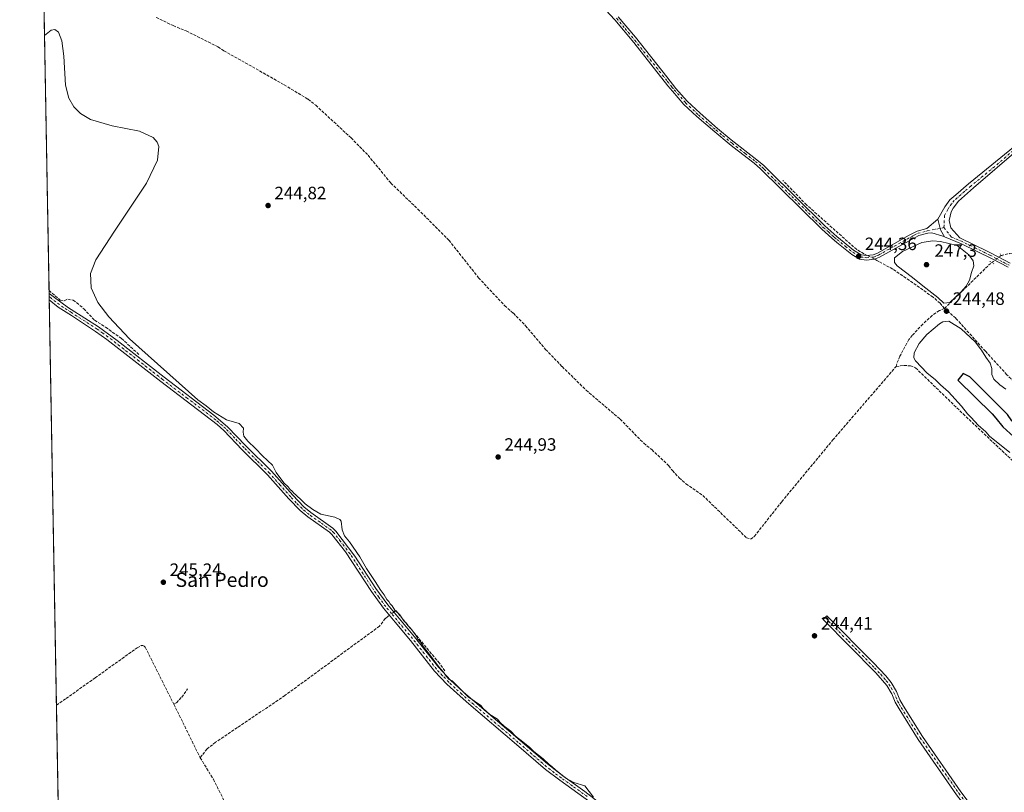
# Model space of a CAD drawing. Units: metres. Extents: x 625952 to 629455, y 4648591 to 4650966.
# Drawn here: x 625952 to 626505, y 4649697 to 4650130 of the extents above; entities that cross this region are included whole.
import ezdxf
from ezdxf.enums import TextEntityAlignment as Align

# ---------------------------------------------------------------- set-up
doc = ezdxf.new("R2010")
doc.units = ezdxf.units.M
doc.header["$MEASUREMENT"] = 0
for name, pattern in [('DGN Style 3', [2.307223458686699, 1.648016756204785, -0.6592067024819142]), ('DGN Style 4', [2.6384748266838614, 1.318413404963828, -0.6592067024819142, 0.001648016756204785, -0.6592067024819142]), ('DGN Style 5', [1.1536117293433497, 0.4944050268614355, -0.6592067024819142])]:
    doc.linetypes.add(name, pattern=pattern)
for name, color, linetype, lineweight in [('Camino Cxs', 7, 'Continuous', 0), ('Camino eje', 30, 'DGN Style 4', 13), ('Comarca CxS', 21, 'Continuous', 0), ('Comunidad Autónoma CxS', 142, 'Continuous', 0), ('Corriente artificial lineal', 4, 'DGN Style 3', 13), ('Corriente artificial lineal oculto', 135, 'DGN Style 4', 13), ('Cultivos herbáceos CxS', 92, 'Continuous', 0), ('Cultivos leñosos CxS', 92, 'Continuous', 0), ('Curva de nivel maestra', 30, 'Continuous', 30), ('Curva de nivel normal', 30, 'Continuous', 0), ('Municipio CxS', 4, 'Continuous', 0), ('Pista no pavimentada Cxs', 111, 'Continuous', 0), ('Pista no pavimentada eje', 91, 'DGN Style 4', 0), ('Provincia CxS', 1, 'Continuous', 0), ('Puente lineal', 2, 'DGN Style 5', 0), ('Punto de cota en terreno', 7, 'Continuous', 0), ('Rótulo de punto de cota en terreno', 7, 'Continuous', 0), ('Texto cartográfico', 7, 'Continuous', 0)]:
    doc.layers.add(name, color=color, linetype=linetype, lineweight=lineweight)
doc.styles.add('Style-Arial', font='txt')

# ---------------------------------------------------------------- blocks, each defined once
blk = doc.blocks.new('*U9')
at = {"layer": 'Cultivos herbáceos CxS', "color": 92, "linetype": 'Continuous', "lineweight": 0}
blk.add_polyline3d([(625973.8728, 4649689.2762, 246.159799999994), (625960.0031000003, 4650468.7445, 240.9801000000007)], dxfattribs=at)
blk = doc.blocks.new('5PATER')
at = {"layer": 'Cultivos leñosos CxS', "linetype": 'Continuous', "lineweight": 0}
h = blk.add_hatch(color=51, dxfattribs=at)
edge = h.paths.add_edge_path()
edge.add_ellipse((0, 0), major_axis=(-0.1095731443231308, -0.1110710700762829), ratio=0.9994222409660322, start_angle=0, end_angle=360)

msp = doc.modelspace()

# ---------------------------------------------------------------- linework, layer by layer
at = {"layer": 'Camino Cxs', "color": 7, "linetype": 'Continuous', "lineweight": 0, "extrusion": (-0.370134654574228, -0.06753317793251389, 0.9265201602564039), "elevation": -545681.9716864101, "flags": 128}
msp.add_lwpolyline([(-4462042.626497918, 1344415.721380115), (-4462046.858958951, 1344414.134382801), (-4462053.022269264, 1344413.713380666)], dxfattribs=at)
at = {"layer": 'Camino Cxs', "color": 7, "linetype": 'Continuous', "lineweight": 0, "extrusion": (6.842944778556976e-05, -0.003838470949463832, 0.9999926307019372), "elevation": -17560.63824342349, "flags": 128}
msp.add_lwpolyline([(625968.8016474318, 4649940.100007859), (625968.7366464745, 4649943.746134719)], dxfattribs=at)
at = {"layer": 'Camino Cxs', "color": 7, "linetype": 'Continuous', "lineweight": 0}
for points in [[(626288.0800999999, 4650132.090100001, 244.1325999999972), (626297.6801000005, 4650120.5601, 244.0938000000024), (626315.2301000003, 4650098.450099999, 244.1230000000069), (626320.4401000004, 4650091.9001, 244.1006999999954), (626326.7401000002, 4650084.7601, 244.1540999999997), (626333.9401000004, 4650077.970100001, 244.0785000000033), (626343.7600999996, 4650069.4901, 244.0651000000071), (626351.4501, 4650063.100099999, 244.1349999999948), (626365.8901000004, 4650051.9101, 244.1018999999942), (626369.6601, 4650048.620100001, 244.1034000000073), (626371.9200999998, 4650046.380100001, 244.0969000000041), (626403.9600999998, 4650014.860099999, 244.2051999999967), (626410.6801000005, 4650008.860099999, 244.2400000000052), (626420.0601000005, 4650001.220100001, 244.2526000000071), (626424.3201000001, 4649998.540100001, 244.2955999999977), (626427.3701, 4649998.1801, 244.2875000000058), (626431.1201, 4649998.540100001, 244.2685000000056), (626433.4700999996, 4649999.540100001, 244.1922999999952), (626451.3000999996, 4650009.5701, 244.1024999999936), (626455.7701000003, 4650011.8101, 243.991399999999), (626461.2500999998, 4650013.2301, 243.9664000000048), (626467.3701, 4650018.5801, 243.7551999999996), (626468.8601000002, 4650012.5869, 243.9135999999999), (626471.0663000002, 4650008.687100001, 244.5106999999989), (626470.2200999996, 4650009.040100001, 244.5136999999959), (626464.0601000005, 4650010.840100001, 244.3687999999966), (626461.6601, 4650010.6801, 244.3947999999946), (626456.6801000005, 4650009.380100001, 244.4333000000042), (626434.6101000002, 4649997.2301, 244.4756999999954), (626431.7600999996, 4649996.0101, 244.3938999999955), (626427.3400999998, 4649995.590100001, 244.3702999999951), (626423.4401000004, 4649996.050100001, 244.383600000001), (626419.1601, 4649998.6501, 244.3589000000065), (626410.7701000003, 4650005.4001, 244.360400000005), (626407.8800999997, 4650007.950099999, 244.3766000000033), (626402.2001, 4650012.9801, 244.3739999999962), (626367.9101, 4650046.7301, 244.3173999999999), (626364.2600999996, 4650049.920100001, 244.269100000005), (626352.3701, 4650059.0701, 244.2829999999958), (626350.3101000005, 4650060.770099999, 244.2820999999967), (626342.1501000002, 4650067.4801, 244.3120999999956), (626332.2200999996, 4650076.0601, 244.2728999999963), (626324.9401000004, 4650082.920100001, 244.3239000000031), (626318.4700999996, 4650090.2501, 244.2841000000044), (626315.9501, 4650093.4101, 244.295100000003), (626296.7100999998, 4650117.6601, 244.2513000000035), (626286.1601, 4650130.390100001, 244.2394000000059), (626281.1201, 4650135.770099999, 244.3071999999956)], [(626471.0663000002, 4650008.687100001, 244.5106999999989), (626470.2200999996, 4650009.040100001, 244.5136999999959), (626464.0601000005, 4650010.840100001, 244.3687999999966), (626461.6601, 4650010.6801, 244.3947999999946), (626456.6801000005, 4650009.380100001, 244.4333000000042), (626434.6101000002, 4649997.2301, 244.4756999999954), (626431.7600999996, 4649996.0101, 244.3938999999955), (626427.3400999998, 4649995.590100001, 244.3702999999951), (626423.4401000004, 4649996.050100001, 244.383600000001), (626419.1601, 4649998.6501, 244.3589000000065), (626410.7701000003, 4650005.4001, 244.360400000005), (626407.8800999997, 4650007.950099999, 244.3766000000033), (626402.2001, 4650012.9801, 244.3739999999962), (626367.9101, 4650046.7301, 244.3173999999999), (626364.2600999996, 4650049.920100001, 244.269100000005), (626352.3701, 4650059.0701, 244.2829999999958), (626350.3101000005, 4650060.770099999, 244.2820999999967), (626342.1501000002, 4650067.4801, 244.3120999999956), (626332.2200999996, 4650076.0601, 244.2728999999963), (626324.9401000004, 4650082.920100001, 244.3239000000031), (626318.4700999996, 4650090.2501, 244.2841000000044), (626315.9501, 4650093.4101, 244.295100000003), (626296.7100999998, 4650117.6601, 244.2513000000035), (626286.1601, 4650130.390100001, 244.2394000000059), (626281.1201, 4650135.770099999, 244.3071999999956)], [(626288.0800999999, 4650132.090100001, 244.1325999999972), (626297.6801000005, 4650120.5601, 244.0938000000024), (626315.2301000003, 4650098.450099999, 244.1230000000069), (626320.4401000004, 4650091.9001, 244.1006999999954), (626326.7401000002, 4650084.7601, 244.1540999999997), (626333.9401000004, 4650077.970100001, 244.0785000000033), (626343.7600999996, 4650069.4901, 244.0651000000071), (626351.4501, 4650063.100099999, 244.1349999999948), (626365.8901000004, 4650051.9101, 244.1018999999942), (626369.6601, 4650048.620100001, 244.1034000000073), (626371.9200999998, 4650046.380100001, 244.0969000000041), (626403.9600999998, 4650014.860099999, 244.2051999999967), (626410.6801000005, 4650008.860099999, 244.2400000000052), (626420.0601000005, 4650001.220100001, 244.2526000000071), (626424.3201000001, 4649998.540100001, 244.2955999999977), (626427.3701, 4649998.1801, 244.2875000000058), (626431.1201, 4649998.540100001, 244.2685000000056), (626433.4700999996, 4649999.540100001, 244.1922999999952), (626451.3000999996, 4650009.5701, 244.1024999999936), (626455.7701000003, 4650011.8101, 243.991399999999), (626461.2500999998, 4650013.2301, 243.9664000000048), (626467.3701, 4650018.5801, 243.7551999999996)], [(626272.1101000002, 4649691.640100001, 245.1900000000023), (626255.2500999998, 4649703.8101, 245.1573000000062), (626247.3000999996, 4649709.860099999, 245.1805000000022), (626231.0000999998, 4649723.9001, 245.1401000000042), (626204.2701000003, 4649746.6601, 245.2163), (626199.2901, 4649750.9101, 245.1912000000011), (626191.9301000005, 4649757.690099999, 245.1728000000003), (626185.0401, 4649765.030099999, 245.2407999999996), (626171.4801000003, 4649782.270099999, 245.3043000000035), (626162.9700999996, 4649792.440099999, 245.4752000000008), (626156.4101, 4649800.270099999, 245.4700000000012), (626155.4200999998, 4649801.640100001, 245.4507000000012), (626149.5900999998, 4649809.720100001, 245.4477999999945), (626134.9501, 4649831.9001, 245.4472999999998), (626127.4401000004, 4649841.590100001, 245.5050000000047), (626126.1001000004, 4649842.9001, 245.4887000000017), (626113.8501000004, 4649851.5701, 245.3332999999984), (626109.6300999997, 4649855.0701, 245.2553000000044), (626103.2301000003, 4649861.690099999, 245.2635000000009), (626091.3000999996, 4649875.0601, 245.2863999999972), (626077.1401000004, 4649889.190099999, 245.2311000000045), (626066.8000999996, 4649899.940099999, 245.2323999999935), (626063.1001000004, 4649903.3101, 245.2207000000053), (626031.4901000002, 4649927.4301, 245.2513000000035), (626001.1401000004, 4649951.120100001, 245.3595999999961), (625994.8601000002, 4649955.610099999, 245.3760000000038), (625981.2600999996, 4649964.450099999, 245.3831000000064), (625973.9101, 4649969.2301, 245.3285999999935), (625968.8201000001, 4649973.2501, 245.3160999999964), (625968.7549000002, 4649976.896199999, 245.3301000000065), (625971.0401, 4649975.0701, 245.3362999999954), (625979.7100999998, 4649968.870100001, 245.429999999993), (625981.2001, 4649967.9001, 245.4700000000012), (625996.5401, 4649958.0701, 245.4112000000023), (626006.9401000004, 4649950.4901, 245.396900000007), (626033.2701000003, 4649929.8201, 245.1178999999975), (626061.2600999996, 4649908.620100001, 245.0975000000035), (626068.8501000004, 4649902.110099999, 245.1704999999929), (626079.1201, 4649891.420100001, 245.1830999999947), (626093.4600999998, 4649877.100099999, 245.251099999994), (626105.4200999998, 4649863.720100001, 245.1186000000016), (626111.6601, 4649857.2501, 245.1754999999976), (626115.5000999998, 4649854.0601, 245.2486000000063), (626128.0100999996, 4649845.190099999, 245.4397999999928), (626129.6801000005, 4649843.5601, 245.4005999999936), (626140.2500999998, 4649829.5101, 245.3794999999955), (626152.0500999996, 4649811.4001, 245.5074000000022), (626158.7701000003, 4649802.100099999, 245.4116999999969), (626173.7901, 4649784.1501, 245.3049000000028), (626187.1501000002, 4649767.1601, 245.2837), (626193.9801000003, 4649759.860099999, 245.0013999999938), (626201.2600999996, 4649753.140100001, 245.0397999999986), (626232.9401000004, 4649726.1601, 245.0020999999979), (626248.2701000003, 4649712.9301, 245.1205999999947), (626257.0201000003, 4649706.210100001, 245.0617999999959), (626269.2500999998, 4649697.520099999, 245.1882000000041), (626297.4401000004, 4649675.550100001, 245.2890999999945)], [(625968.7549000002, 4649976.896199999, 245.3301000000065), (625971.0401, 4649975.0701, 245.3362999999954), (625979.7100999998, 4649968.870100001, 245.429999999993), (625981.2001, 4649967.9001, 245.4700000000012), (625996.5401, 4649958.0701, 245.4112000000023), (626006.9401000004, 4649950.4901, 245.396900000007), (626033.2701000003, 4649929.8201, 245.1178999999975), (626061.2600999996, 4649908.620100001, 245.0975000000035), (626068.8501000004, 4649902.110099999, 245.1704999999929), (626079.1201, 4649891.420100001, 245.1830999999947), (626093.4600999998, 4649877.100099999, 245.251099999994), (626105.4200999998, 4649863.720100001, 245.1186000000016), (626111.6601, 4649857.2501, 245.1754999999976), (626115.5000999998, 4649854.0601, 245.2486000000063), (626128.0100999996, 4649845.190099999, 245.4397999999928), (626129.6801000005, 4649843.5601, 245.4005999999936), (626140.2500999998, 4649829.5101, 245.3794999999955), (626152.0500999996, 4649811.4001, 245.5074000000022), (626158.7701000003, 4649802.100099999, 245.4116999999969), (626173.7901, 4649784.1501, 245.3049000000028), (626187.1501000002, 4649767.1601, 245.2837), (626193.9801000003, 4649759.860099999, 245.0013999999938), (626201.2600999996, 4649753.140100001, 245.0397999999986), (626232.9401000004, 4649726.1601, 245.0020999999979), (626248.2701000003, 4649712.9301, 245.1205999999947), (626257.0201000003, 4649706.210100001, 245.0617999999959), (626269.2500999998, 4649697.520099999, 245.1882000000041), (626297.4401000004, 4649675.550100001, 245.2890999999945)], [(626272.1101000002, 4649691.640100001, 245.1900000000023), (626255.2500999998, 4649703.8101, 245.1573000000062), (626247.3000999996, 4649709.860099999, 245.1805000000022), (626231.0000999998, 4649723.9001, 245.1401000000042), (626204.2701000003, 4649746.6601, 245.2163), (626199.2901, 4649750.9101, 245.1912000000011), (626191.9301000005, 4649757.690099999, 245.1728000000003), (626185.0401, 4649765.030099999, 245.2407999999996), (626171.4801000003, 4649782.270099999, 245.3043000000035), (626162.9700999996, 4649792.440099999, 245.4752000000008), (626156.4101, 4649800.270099999, 245.4700000000012), (626155.4200999998, 4649801.640100001, 245.4507000000012), (626149.5900999998, 4649809.720100001, 245.4477999999945), (626134.9501, 4649831.9001, 245.4472999999998), (626127.4401000004, 4649841.590100001, 245.5050000000047), (626126.1001000004, 4649842.9001, 245.4887000000017), (626113.8501000004, 4649851.5701, 245.3332999999984), (626109.6300999997, 4649855.0701, 245.2553000000044), (626103.2301000003, 4649861.690099999, 245.2635000000009), (626091.3000999996, 4649875.0601, 245.2863999999972), (626077.1401000004, 4649889.190099999, 245.2311000000045), (626066.8000999996, 4649899.940099999, 245.2323999999935), (626063.1001000004, 4649903.3101, 245.2207000000053), (626031.4901000002, 4649927.4301, 245.2513000000035), (626001.1401000004, 4649951.120100001, 245.3595999999961), (625994.8601000002, 4649955.610099999, 245.3760000000038), (625981.2600999996, 4649964.450099999, 245.3831000000064), (625973.9101, 4649969.2301, 245.3285999999935), (625968.8198999995, 4649973.2501, 245.3160999999964)], [(626485.9001000002, 4649681.140100001, 244.383799999996), (626486.6101000002, 4649682.0101, 244.3686000000016), (626487.2801000001, 4649683.470100001, 244.3463999999949), (626477.9001000002, 4649695.6501, 244.3894), (626456.2801000001, 4649726.720100001, 244.3491999999969), (626445.5800999999, 4649743.770099999, 244.3708000000042), (626443.4301000005, 4649747.550100001, 244.4244999999937), (626441.4801000003, 4649752.200099999, 244.728099999993), (626441.0800999999, 4649752.880100001, 244.7915000000066), (626438.7401000002, 4649756.920100001, 244.8298000000068), (626432.5000999998, 4649764.090100001, 245.0341999999946), (626403.1001000004, 4649793.970100001, 244.9168999999966), (626405.1601, 4649796.040100001, 244.6324000000022), (626431.2301000003, 4649769.610099999, 244.6420999999973), (626438.1300999997, 4649762.370100001, 244.5170999999973), (626441.1601, 4649758.5701, 244.5378000000055), (626444.1001000004, 4649753.5101, 244.5133999999962), (626446.0601000005, 4649748.840100001, 244.4081000000006), (626448.0800999999, 4649745.270099999, 244.3414000000048), (626458.7100999998, 4649728.3301, 244.2838000000047), (626480.2600999996, 4649697.370100001, 244.3025000000052), (626487.9301000005, 4649687.2601, 244.2816000000021), (626493.5437000003, 4649680.839299999, 244.3215000000055)]]:
    msp.add_polyline3d(points, dxfattribs=at)
msp.add_polyline3d([(626493.5437000003, 4649680.839299999, 244.3215000000055), (626488.9868999999, 4649681.7733, 244.3641999999964), (626485.9001000002, 4649681.140100001, 244.383799999996), (626486.6101000002, 4649682.0101, 244.3686000000016), (626487.2801000001, 4649683.470100001, 244.3463999999949), (626477.9001000002, 4649695.6501, 244.3894), (626456.2801000001, 4649726.720100001, 244.3491999999969), (626445.5800999999, 4649743.770099999, 244.3708000000042), (626443.4301000005, 4649747.550100001, 244.4244999999937), (626441.4801000003, 4649752.200099999, 244.728099999993), (626441.0800999999, 4649752.880100001, 244.7915000000066), (626438.7401000002, 4649756.920100001, 244.8298000000068), (626432.5000999998, 4649764.090100001, 245.0341999999946), (626403.1001000004, 4649793.970100001, 244.9168999999966), (626405.1601, 4649796.040100001, 244.6324000000022), (626431.2301000003, 4649769.610099999, 244.6420999999973), (626438.1300999997, 4649762.370100001, 244.5170999999973), (626441.1601, 4649758.5701, 244.5378000000055), (626444.1001000004, 4649753.5101, 244.5133999999962), (626446.0601000005, 4649748.840100001, 244.4081000000006), (626448.0800999999, 4649745.270099999, 244.3414000000048), (626458.7100999998, 4649728.3301, 244.2838000000047), (626480.2600999996, 4649697.370100001, 244.3025000000052), (626487.9301000005, 4649687.2601, 244.2816000000021)], close=True, dxfattribs=at)
at = {"layer": 'Camino eje', "color": 30, "linetype": 'DGN Style 4', "lineweight": 13}
for points in [[(626287.1201, 4650131.2401, 244.2011999999959), (626291.9200999998, 4650125.475099999, 244.159799999994), (626297.1951000001, 4650119.110099999, 244.1799000000028), (626305.9700999996, 4650108.0551, 244.1640000000043), (626315.5900999998, 4650095.9301, 244.2020000000048), (626318.1951000001, 4650092.655099999, 244.2603999999992), (626319.4550999999, 4650091.075099999, 244.2054000000062), (626325.8400999998, 4650083.840100001, 244.2522999999928), (626333.0800999999, 4650077.015100001, 244.202099999995), (626342.9550999999, 4650068.485099999, 244.1989999999932), (626346.8000999996, 4650065.290100001, 244.1627000000008), (626350.8800999997, 4650061.9351, 244.2311000000045), (626351.9101, 4650061.085100001, 244.2226999999984), (626359.1300999997, 4650055.4901, 244.1876000000047), (626365.0751, 4650050.915100001, 244.1977999999945), (626368.7851, 4650047.675100001, 244.241200000004), (626369.9151, 4650046.5551, 244.2011000000057), (626387.0601000005, 4650029.6801, 244.3301000000065), (626403.0800999999, 4650013.920100001, 244.3078999999998), (626405.9200999998, 4650011.405099999, 244.3016000000061), (626409.2801000001, 4650008.405099999, 244.3184999999939), (626410.7251000004, 4650007.130100001, 244.3558000000048), (626415.4151, 4650003.3101, 244.350099999996), (626419.6101000002, 4649999.9351, 244.3159000000014), (626421.7401000002, 4649998.595100001, 244.3310000000056), (626423.8800999997, 4649997.295100001, 244.3965999999928), (626427.3551000003, 4649996.8851, 244.3708999999944), (626431.4401000004, 4649997.2751, 244.4000999999989), (626432.8651000002, 4649997.8851, 244.3742999999959), (626434.0401, 4649998.3851, 244.3552000000054), (626442.9550999999, 4650003.4001, 244.3282999999938), (626453.9901000002, 4650009.475099999, 244.2644), (626456.2251000004, 4650010.595100001, 244.2091999999975), (626458.9650999998, 4650011.3051, 244.1934999999939), (626461.4550999999, 4650011.9551, 244.1310999999987), (626470.7600999996, 4650013.770099999, 243.8141999999934)], [(626270.6801000005, 4649694.5801, 245.1839999999939), (626262.2500999998, 4649700.665100001, 245.1931000000041), (626256.1350999996, 4649705.0101, 245.1205999999947), (626252.1601, 4649708.0351, 245.1334000000061), (626247.7851, 4649711.395099999, 245.1774000000005), (626239.6350999996, 4649718.415100001, 245.1111999999994), (626231.9700999996, 4649725.030099999, 245.085500000001), (626202.7651000004, 4649749.9001, 245.147100000002), (626200.2751000002, 4649752.0251, 245.1361999999936), (626196.5950999996, 4649755.415100001, 245.0994999999967), (626192.9550999999, 4649758.7751, 245.1027000000031), (626189.5100999996, 4649762.4451, 245.127999999997), (626186.0950999996, 4649766.095100001, 245.2630999999965), (626172.6350999996, 4649783.210100001, 245.3371999999945), (626160.8701, 4649797.270099999, 245.5222999999969), (626157.5900999998, 4649801.1851, 245.4882000000071), (626153.7351000002, 4649806.520099999, 245.4612999999954), (626150.8201000001, 4649810.5601, 245.4817000000039), (626144.9200999998, 4649819.6151, 245.4421000000002), (626137.6001000004, 4649830.7051, 245.4860999999946), (626132.3151000004, 4649837.7301, 245.469299999997), (626128.5601000005, 4649842.575099999, 245.4793000000063), (626127.0551000005, 4649844.045100001, 245.4870999999985), (626120.8000999996, 4649848.4801, 245.4235999999946), (626114.6750999996, 4649852.815099999, 245.3377000000037), (626112.5651000004, 4649854.565099999, 245.2448000000004), (626110.6451000003, 4649856.1601, 245.2265000000043), (626107.4451000001, 4649859.470100001, 245.2235999999975), (626104.3251, 4649862.7051, 245.2140999999974), (626098.3601000002, 4649869.390100001, 245.2041999999929), (626092.3800999997, 4649876.0801, 245.3116000000009), (626085.3000999996, 4649883.145099999, 245.2712000000029), (626078.1300999997, 4649890.3051, 245.2209000000003), (626072.9600999998, 4649895.6801, 245.2387000000017), (626067.8251, 4649901.0251, 245.2195999999967), (626065.9751000004, 4649902.710100001, 245.2167000000045), (626062.1801000005, 4649905.965100001, 245.1650999999983), (626046.3750999998, 4649918.0251, 245.2402000000002), (626032.3800999997, 4649928.6251, 245.2042999999976), (626019.2150999998, 4649938.960100001, 245.2195000000065), (626004.0401, 4649950.8051, 245.3804999999993), (625998.8400999998, 4649954.595100001, 245.3861000000034), (625995.7001, 4649956.840100001, 245.4134000000049), (625988.9001000002, 4649961.2601, 245.4038), (625981.2301000003, 4649966.175100001, 245.4401999999973), (625976.8101000005, 4649969.050100001, 245.4038), (625972.4751000004, 4649972.1501, 245.3435000000027), (625969.9301000005, 4649974.1601, 245.3277999999991), (625968.7873999998, 4649975.0733, 245.323000000004)], [(626404.1300999997, 4649795.005100001, 244.7529000000068), (626417.1651, 4649781.790100001, 244.8438000000024), (626431.8651000002, 4649766.850099999, 244.7467000000034), (626435.3151000004, 4649763.2301, 244.7930999999953), (626438.4351000005, 4649759.645099999, 244.6760000000068), (626439.9501, 4649757.745100001, 244.6600000000035), (626441.1201, 4649755.725099999, 244.6489000000001), (626442.6901000004, 4649753.0251, 244.5443999999989), (626443.7701000003, 4649750.520099999, 244.4896000000008), (626444.7451, 4649748.1951, 244.4162999999971), (626445.8201000001, 4649746.3051, 244.3769999999931), (626446.8300999999, 4649744.520099999, 244.3659999999945), (626457.4951, 4649727.5251, 244.3395000000019), (626468.3051000005, 4649711.9901, 244.357799999998), (626479.0800999999, 4649696.5101, 244.3512000000046), (626488.8635, 4649683.614900001, 244.3231999999989), (626490.3981, 4649679.4079, 244.4260999999969)]]:
    msp.add_polyline3d(points, dxfattribs=at)
at = {"layer": 'Comarca CxS', "color": 21, "linetype": 'Continuous', "lineweight": 0, "flags": 128}
msp.add_lwpolyline([(629445.4800009527, 4648653.37998354), (625993.4100009266, 4648591.29998354), (625961.8455111468, 4650365.199769125), (625952.2500009257, 4650904.459983515), (626560.6893999993, 4650915.398399999), (626852.1401000015, 4650920.637900001), (627779.7209265698, 4650937.313631417), (628760.7871303597, 4650954.950904423), (629403.200000952, 4650966.499983515), (629413.1930142564, 4650419.786669112), (629421.4069999988, 4649970.4017), (629423.588200001, 4649851.068100001), (629425.3788999995, 4649753.104400001), (629428.2751999998, 4649594.646400002)], close=True, dxfattribs=at)
at = {"layer": 'Comunidad Autónoma CxS', "color": 142, "linetype": 'Continuous', "lineweight": 0, "flags": 128}
msp.add_lwpolyline([(629445.4800009527, 4648653.37998354), (625993.4100009266, 4648591.29998354), (625961.8455111468, 4650365.199769125), (625952.2500009257, 4650904.459983515), (626560.6893999993, 4650915.398399999), (626852.1401000015, 4650920.637900001), (627779.7209265698, 4650937.313631417), (628760.7871303597, 4650954.950904423), (629403.200000952, 4650966.499983515), (629413.1930142564, 4650419.786669112), (629421.4069999988, 4649970.4017), (629423.588200001, 4649851.068100001), (629425.3788999995, 4649753.104400001), (629428.2751999998, 4649594.646400002)], close=True, dxfattribs=at)
at = {"layer": 'Corriente artificial lineal', "color": 4, "linetype": 'DGN Style 3', "lineweight": 13, "extrusion": (0.22151899935825, -0.2235714174953338, 0.9491813073393548), "elevation": -900592.3863302721, "flags": 128}
msp.add_lwpolyline([(3717847.497657198, 2716839.346834885), (3717882.386572614, 2716839.144439051), (3717884.530328889, 2716838.886439966)], dxfattribs=at)
at = {"layer": 'Corriente artificial lineal', "color": 4, "linetype": 'DGN Style 3', "lineweight": 13, "extrusion": (0.000540844079834365, -0.001088952687296821, 0.9999992608345899), "elevation": -4479.204948752978, "flags": 128}
msp.add_lwpolyline([(626038.435728232, 4649744.309333695), (626053.3257480663, 4649714.32931592)], dxfattribs=at)
at = {"layer": 'Corriente artificial lineal', "color": 4, "linetype": 'DGN Style 3', "lineweight": 13}
for points in [[(626028.7901, 4650131.7401, 245.0678000000044), (626038.4001000002, 4650127.100099999, 244.8668000000035), (626045.6401000004, 4650124.100099999, 244.8819999999978), (626063.4901000002, 4650115.290100001, 244.9955000000046), (626066.7500999998, 4650113.040100001, 245.1091000000015), (626100.6201, 4650093.940099999, 245.0568999999959), (626114.0601000005, 4650085.780099999, 244.9054000000033), (626118.3201000001, 4650082.420100001, 244.8986000000005), (626138.1501000002, 4650064.170100001, 244.9426999999996), (626147.6901000004, 4650054.390100001, 245.0144), (626160.4801000003, 4650038.790100001, 244.7710999999981), (626175.6401000004, 4650024.1501, 244.8086999999941), (626193.0701000001, 4650006.710100001, 244.8766999999934), (626209.6901000004, 4649985.700099999, 244.6260000000038), (626224.3901000004, 4649969.9801, 244.7222000000038), (626229.2200999996, 4649965.7601, 244.5727999999945), (626236.1101000002, 4649958.7301, 244.5132000000012), (626247.3300999999, 4649945.440099999, 244.6040999999968), (626256.6300999997, 4649935.8201, 244.4137999999948), (626270.0301000001, 4649922.5801, 244.5706000000064), (626289.1601, 4649906.3301, 244.4833999999973), (626302.3400999998, 4649892.8101, 244.8233000000037), (626306.8501000004, 4649889.2401, 244.6374999999971), (626316.4200999998, 4649880.210100001, 244.6569000000018), (626318.4501, 4649877.470100001, 244.5720000000001), (626322.2901, 4649873.460100001, 244.6535000000004), (626326.0401, 4649869.9901, 244.622199999998), (626335.4901000002, 4649863.540100001, 244.7253000000055), (626359.9700999996, 4649839.8301, 244.6782999999996), (626362.3400999998, 4649839.040100001, 244.5457000000024), (626364.4401000004, 4649840.620100001, 244.5691999999981), (626379.7701000003, 4649860.0101, 244.3803999999946), (626408.4700999996, 4649894.690099999, 244.4648000000016), (626443.9700999996, 4649935.960100001, 244.4621000000043)], [(626427.7143999999, 4649998.213199999, 244.0304000000033), (626425.9101, 4649999.130100001, 244.0194999999949), (626421.8400999998, 4650001.460100001, 244.0323999999964), (626393.6700999998, 4650026.600099999, 244.0644999999931), (626380.4501, 4650040.190099999, 243.9049999999988)], [(626502.8043000001, 4649998.2053, 244.2504000000045), (626507.4801000003, 4649999.190099999, 243.9860999999946), (626520.6001000004, 4649997.960100001, 244.0761999999959), (626532.5800999999, 4649995.4901, 243.8398000000016), (626547.8201000001, 4649991.3201, 243.7516000000033), (626555.4901000002, 4649988.890100001, 243.9213000000018), (626560.1801000005, 4649986.890100001, 243.9587999999931), (626572.1300999997, 4649981.020099999, 244.0917000000045), (626582.7801000001, 4649977.440099999, 243.7704999999987), (626592.3901000004, 4649971.9901, 243.9948000000004), (626606.8501000004, 4649965.0701, 243.9799000000057), (626623.6700999998, 4649956.450099999, 244.1076999999932), (626637.1700999998, 4649948.630100001, 244.0771999999997), (626649.3101000005, 4649939.880100001, 243.950800000006), (626673.8101000005, 4649924.0801, 243.9793999999966), (626705.6001000004, 4649901.0601, 243.7158999999956), (626718.0201000003, 4649891.1801, 243.5240000000049), (626732.4801000003, 4649877.520099999, 243.571299999996), (626752.1101000002, 4649857.870100001, 243.4700000000012)], [(626471.1101000002, 4649968.450099999, 244.840400000001), (626468.6001000004, 4649971.340100001, 244.900999999998), (626464.6401000004, 4649974.850099999, 245.0102000000043), (626442.1401000004, 4649990.5801, 244.5390000000043), (626434.2901, 4649994.700099999, 244.382500000007), (626433.2100999998, 4649995.420100001, 244.3218999999954), (626431.9170000004, 4649996.077299999, 244.2608999999939)], [(625968.7259000001, 4649978.5251, 245.2437000000064), (625975.0301000001, 4649973.140100001, 245.2857999999979), (625977.1901000004, 4649972.690099999, 245.3277999999991), (625979.1801000005, 4649973.620100001, 245.2970999999961), (625982.3000999996, 4649973.0601, 245.3429999999935), (625984.2401000002, 4649971.6501, 245.2479000000021), (625988.2200999996, 4649968.2501, 245.1261999999988), (625994.2500999998, 4649961.880100001, 245.1831999999995), (626000.4501, 4649957.9001, 245.3350999999966), (626009.3800999997, 4649951.5701, 245.2859999999928), (626019.3300999999, 4649942.4301, 245.087400000004)], [(626471.1101000002, 4649968.450099999, 244.840400000001), (626468.2100999998, 4649967.220100001, 244.4922999999981), (626464.2500999998, 4649964.5701, 244.4560999999958), (626458.9200999998, 4649959.630100001, 244.5311999999976), (626453.0401, 4649953.350099999, 244.5354999999981), (626451.0401, 4649950.950099999, 244.5630999999994), (626446.1001000004, 4649941.710100001, 244.6233999999968), (626444.3300999999, 4649937.440099999, 244.5525000000052), (626443.9700999996, 4649935.960100001, 244.4621000000043)], [(626550.5108000003, 4649893.166099999, 245.3309000000008), (626537.6901000004, 4649901.390100001, 244.6986999999936), (626531.4401000004, 4649906.340100001, 244.7140999999974), (626506.0900999998, 4649931.300100001, 244.8193000000028), (626494.0401, 4649944.440099999, 245.1842999999935), (626477.3901000004, 4649962.9801, 244.8516999999993), (626471.1101000002, 4649968.450099999, 244.840400000001)], [(626443.9700999996, 4649935.960100001, 244.4621000000043), (626448.3000999996, 4649936.4301, 244.6828999999998), (626451.9301000005, 4649936.290100001, 244.6918000000005), (626454.8601000002, 4649935.130100001, 244.9042000000045), (626481.5301000001, 4649909.290100001, 245.0001000000047), (626515.8501000004, 4649876.8301, 244.5997999999963), (626555.5301000001, 4649838.700099999, 244.2252000000008), (626587.8101000005, 4649807.190099999, 244.3430999999982), (626589.0500999996, 4649805.4801, 244.3120999999956), (626592.5601000005, 4649801.840100001, 244.3429999999935), (626621.4901000002, 4649774.300100001, 244.2271999999939), (626630.1501000002, 4649767.270099999, 244.1245000000054), (626655.8300999999, 4649748.1601, 244.2522999999928), (626660.4801000003, 4649745.210100001, 244.1003000000055), (626677.3601000002, 4649735.920100001, 244.1965999999957), (626689.5601000005, 4649726.710100001, 244.2304000000004), (626693.2600999996, 4649724.360099999, 244.1538), (626698.0301000001, 4649722.120100001, 244.2651000000042), (626704.6700999998, 4649714.7301, 244.161300000007), (626746.8501000004, 4649695.860099999, 244.1506999999983)], [(626190.8300999999, 4649765.170100001, 245.0141000000003), (626187.6801000005, 4649769.4101, 245.1413999999932), (626163.4401000004, 4649798.7401, 245.3105000000069), (626162.7901, 4649798.6801, 245.367499999993), (626162.0824999996, 4649798.1415, 245.434699999998)], [(626159.7078999998, 4649796.333900001, 245.4358000000066), (626158.7701000003, 4649795.620100001, 245.4078000000009), (626157.3601000002, 4649794.5001, 245.3594000000012), (626154.0800999999, 4649790.200099999, 245.3166999999958), (626101.0401, 4649751.290100001, 245.2789000000048), (626074.3601000002, 4649733.3201, 245.3071000000054), (626062.1801000005, 4649725.120100001, 245.2200000000012), (626057.4001000002, 4649721.4301, 245.3221999999951), (626053.5500999996, 4649716.450099999, 245.519100000005)], [(625972.8655000003, 4649745.8839, 245.6858000000066), (625978.2600999996, 4649749.6801, 245.5822999999946), (625994.6501000002, 4649761.1801, 245.4700000000012), (626018.1401000004, 4649778.120100001, 245.4747000000062), (626020.4101, 4649779.3201, 245.4655999999959), (626021.2600999996, 4649779.350099999, 245.4682999999932), (626022.0701000001, 4649779.0601, 245.476999999999), (626022.7301000003, 4649778.5101, 245.4796999999962), (626038.6601, 4649746.4301, 245.5598000000027)], [(626038.6601, 4649746.4301, 245.5598000000027), (626040.1501000002, 4649747.270099999, 245.4474999999948), (626043.1501000002, 4649750.460100001, 245.2207999999955), (626046.4600999998, 4649755.0001, 245.2066999999952)], [(626053.5500999996, 4649716.450099999, 245.519100000005), (626060.8901000004, 4649704.3301, 245.4860000000044), (626069.4101, 4649687.290100001, 245.5290999999997), (626072.8101000005, 4649677.550100001, 245.4685000000027)]]:
    msp.add_polyline3d(points, dxfattribs=at)
at = {"layer": 'Corriente artificial lineal oculto', "color": 135, "linetype": 'DGN Style 4', "lineweight": 13, "extrusion": (-0.04353613764934951, 0.02212650178334719, 0.998806799454934), "elevation": 75859.68977823891, "flags": 128}
msp.add_lwpolyline([(-4429162.859810984, -1546493.515648479), (-4429162.859810984, -1546498.235505026)], dxfattribs=at)
at = {"layer": 'Corriente artificial lineal oculto', "color": 135, "linetype": 'DGN Style 4', "lineweight": 13, "extrusion": (0.05395108867154908, 0.04248670799022229, 0.9976392933697571), "elevation": 231607.2980478635, "flags": 128}
msp.add_lwpolyline([(3265588.613859776, -3361135.913135262), (3265588.613859776, -3361142.394672917)], dxfattribs=at)
at = {"layer": 'Corriente artificial lineal oculto', "color": 135, "linetype": 'DGN Style 4', "lineweight": 13, "extrusion": (0.0002932874384987281, 0.0002232571269562936, 0.9999999320693645), "elevation": 1467.180730586921, "flags": 128}
msp.add_lwpolyline([(626161.9835866261, 4649797.929823118), (626159.608986406, 4649796.122223075)], dxfattribs=at)
at = {"layer": 'Cultivos herbáceos CxS', "color": 92, "linetype": 'Continuous', "lineweight": 0, "extrusion": (-0.002763458776330383, 0.1553470867107657, 0.9878560856451053), "elevation": 720895.9419423129, "flags": 128}
msp.add_lwpolyline([(-708574.7734305253, -4581896.704716382), (-708574.7734305254, -4581903.119013381)], dxfattribs=at)
at = {"layer": 'Cultivos herbáceos CxS', "color": 92, "linetype": 'Continuous', "lineweight": 0, "extrusion": (-8.393271845218205e-05, 0.004717049829011936, 0.999988871136179), "elevation": 22126.88212061757, "flags": 128}
msp.add_lwpolyline([(625968.744279269, 4649925.88350756), (625966.0412191151, 4650077.794797624)], dxfattribs=at)
at = {"layer": 'Cultivos herbáceos CxS', "color": 92, "linetype": 'Continuous', "lineweight": 0, "extrusion": (-0.0003233824044575536, 0.01810163575924182, 0.9998360996716714), "elevation": 84214.99378243697, "flags": 128}
msp.add_lwpolyline([(-708926.6212850066, -4637289.397702566), (-708926.6212850066, -4637291.027129543)], dxfattribs=at)
at = {"layer": 'Cultivos herbáceos CxS', "color": 92, "linetype": 'Continuous', "lineweight": 0, "extrusion": (-0.0002397605468139375, 0.01348949079909451, 0.9999089839344686), "elevation": 62820.98882250305, "flags": 128}
msp.add_lwpolyline([(625968.8282228662, 4649550.700308366), (625968.7958169685, 4649552.523374242)], dxfattribs=at)
at = {"layer": 'Cultivos herbáceos CxS', "color": 92, "linetype": 'Continuous', "lineweight": 0, "extrusion": (-0.0002474747199220968, 0.01392579971265539, 0.9999030007248834), "elevation": 64844.98409556531, "flags": 128}
msp.add_lwpolyline([(625968.8613451244, 4649521.089623616), (625968.828938839, 4649522.913000426)], dxfattribs=at)
at = {"layer": 'Cultivos herbáceos CxS', "color": 92, "linetype": 'Continuous', "lineweight": 0, "extrusion": (-2.836819036987951e-05, 0.001594277293018228, 0.9999987287367714), "elevation": 7640.912051260541, "flags": 128}
msp.add_lwpolyline([(625972.872217793, 4649739.611339459), (625968.8265075078, 4649966.97782841)], dxfattribs=at)
at = {"layer": 'Cultivos herbáceos CxS', "color": 92, "linetype": 'Continuous', "lineweight": 0, "extrusion": (-0.0001489465249683, 0.008370445739138489, 0.9999649561124934), "elevation": 39072.88632914127, "flags": 128}
msp.add_lwpolyline([(625973.9025218086, 4649525.104383007), (625972.8951512168, 4649581.714266208)], dxfattribs=at)
at = {"layer": 'Curva de nivel maestra', "color": 30, "linetype": 'Continuous', "lineweight": 30, "elevation": 250, "flags": 128}
msp.add_lwpolyline([(626514.2300000006, 4649894.290100001), (626517.0199999996, 4649896.300100001), (626516.3399999999, 4649899.290100001), (626512.5800000001, 4649902.860099999), (626508.7800000003, 4649905.360099999), (626506.4400000004, 4649908.9001), (626485.2599999999, 4649930.100099999), (626481.5599999997, 4649931.940099999), (626478.6100000005, 4649928.2501), (626497.8799999999, 4649909.280099999), (626499.9000000004, 4649906.960100001), (626503.8700000001, 4649902.100099999), (626509.9299999997, 4649896.5001), (626514.2300000006, 4649894.290100001)], dxfattribs=at)
at = {"layer": 'Curva de nivel normal', "color": 30, "linetype": 'Continuous', "lineweight": 0, "elevation": 245, "flags": 128}
for points in [[(626274.2199999997, 4649694.350099999), (626269.3600000005, 4649700.7301), (626263.1799999997, 4649702.520099999), (626258.6399999997, 4649704.950099999), (626252.7999999998, 4649709.540100001), (626250.7400000002, 4649711.4801), (626249.2199999997, 4649712.620100001), (626245.9800000006, 4649715.720100001), (626240.7800000003, 4649719.850099999), (626238.4199999999, 4649722.1601), (626234.6100000005, 4649725.350099999), (626230.4199999999, 4649728.5001), (626227.8499999996, 4649731.2601), (626224.0700000003, 4649734.140100001), (626221.7999999998, 4649736.200099999), (626220.2199999997, 4649737.960100001), (626216, 4649740.7401), (626212.2400000002, 4649743.9801), (626210.9000000004, 4649745.640100001), (626203.8799999999, 4649750.620100001), (626194.7999999998, 4649759.540100001), (626193.2800000003, 4649760.350099999), (626191.4299999997, 4649762.100099999), (626190.0300000003, 4649764.5001), (626187.4199999999, 4649767.4301), (626182.9699999997, 4649773.380100001), (626178.8200000003, 4649778.5601), (626177.0499999998, 4649781.450099999), (626175.8099999997, 4649782.8101), (626174.2599999999, 4649785.4001), (626171.4400000004, 4649789.110099999), (626169.9199999999, 4649790.6601), (626169.1200000001, 4649791.860099999), (626167.79, 4649793.290100001), (626165.5, 4649796.640100001), (626162.7199999997, 4649799.220100001), (626161.1900000004, 4649801.590100001), (626160.0899999999, 4649802.8201), (626159.2800000003, 4649804.0101), (626158.1399999997, 4649805.200099999), (626156.79, 4649807.850099999), (626154.4400000004, 4649810.840100001), (626151.9900000002, 4649814.720100001), (626146.8099999997, 4649822.540100001), (626143.0999999996, 4649829.1601), (626137.2000000002, 4649837.590100001), (626134.4299999997, 4649840.8201), (626133.2400000002, 4649844.300100001), (626132.5999999996, 4649849.0801), (626131.9500000002, 4649850.1501), (626129.04, 4649851.420100001), (626121.2199999997, 4649853.030099999), (626116.6600000003, 4649855.720100001), (626112.4800000006, 4649858.880100001), (626109.6699999999, 4649861.7401), (626108.1399999997, 4649862.880100001), (626107.25, 4649863.9801), (626106.0599999997, 4649864.790100001), (626105.1600000003, 4649865.890100001), (626104.0700000003, 4649866.800100001), (626102.9100000003, 4649868.3101), (626100.4100000003, 4649870.690099999), (626096.1500000004, 4649876.420100001), (626094.0800000001, 4649880.460100001), (626088.3799999999, 4649885.7601), (626084.5800000001, 4649889.960100001), (626080.1699999999, 4649893.9801), (626077.9900000002, 4649896.880100001), (626077.7000000002, 4649899.0101), (626077.8300000001, 4649901.2601), (626075.29, 4649903.9901), (626068.2699999996, 4649905.9001), (626061.0199999996, 4649910.4001), (626056.8499999996, 4649913.9001), (626052.1200000001, 4649917.170100001), (626013.9299999997, 4649951.460100001), (626002.2599999999, 4649963.7501), (625996.0899999999, 4649971.850099999), (625992.2699999996, 4649979.9301), (625992.0199999996, 4649987.970100001), (625995.0499999998, 4649995.720100001), (626005.4600000001, 4650011.890100001), (626023.4000000004, 4650038.6801), (626029.5899999999, 4650051.590100001), (626030.3200000003, 4650059.2401), (626029.3499999996, 4650061.800100001), (626027.1500000004, 4650064.3201), (626019.4699999997, 4650067.860099999), (626004.0800000001, 4650070.9101), (625992.04, 4650074.530099999), (625986.4400000004, 4650077.9001), (625982.6699999999, 4650081.610099999), (625979.8399999999, 4650086.3301), (625977.8899999997, 4650093.6501), (625977.04, 4650109.9301), (625975.9600000001, 4650118.610099999), (625974, 4650123.420100001), (625971.9600000001, 4650124.890100001), (625969.8399999999, 4650124.620100001), (625966.1815999999, 4650121.517200001)], [(626464.4800000006, 4650006.4301), (626458.3499999996, 4650005.420100001), (626447.6100000005, 4650000.4901), (626443, 4649996.8301), (626443.1200000001, 4649994.140100001), (626444.5899999999, 4649992.340100001), (626453.1600000003, 4649985.860099999), (626458.8600000005, 4649981.1801), (626467.2699999996, 4649974.6501), (626470.7300000006, 4649971.4301), (626474.0899999999, 4649971.7301), (626477.1799999997, 4649974.7601), (626480.2599999999, 4649977.610099999), (626483.1600000003, 4649980.920100001), (626485.1200000001, 4649984.340100001), (626486.2599999999, 4649988.6501), (626487.5300000003, 4649992.380100001), (626487.2599999999, 4649995.140100001), (626484.7699999996, 4649998.620100001), (626478.2800000003, 4650003.7301), (626468.8099999997, 4650006.040100001), (626464.4800000006, 4650006.4301)], [(626473.5800000001, 4649961.360099999), (626470.2199999997, 4649961.0001), (626468.25, 4649959.890100001), (626461.1699999999, 4649953.8301), (626456.9199999999, 4649948.720100001), (626453.9900000002, 4649943.520099999), (626453.8200000003, 4649940.7601), (626454.8300000001, 4649939.040100001), (626461.4400000004, 4649932.1601), (626465.9199999999, 4649928.6601), (626468.7999999998, 4649925.540100001), (626473.2699999996, 4649921.6601), (626480.5999999996, 4649913.670100001), (626483.9299999997, 4649909.3201), (626485.9699999997, 4649907.370100001), (626490.04, 4649903.0001), (626494.25, 4649899.2601), (626496.3399999999, 4649896.860099999), (626507.7199999997, 4649887.620100001)], [(626505.4100000003, 4649923.140100001), (626502.1699999999, 4649925.5701), (626498.8399999999, 4649928.700099999), (626497.7199999997, 4649931.340100001), (626497.6500000004, 4649934.790100001), (626496.6399999997, 4649937.780099999), (626494.29, 4649941.040100001), (626491.9400000004, 4649945.0601), (626488.3399999999, 4649949.7501), (626480.3700000001, 4649957.100099999), (626473.5800000001, 4649961.360099999)]]:
    msp.add_lwpolyline(points, dxfattribs=at)
at = {"layer": 'Municipio CxS', "color": 4, "linetype": 'Continuous', "lineweight": 0, "flags": 128}
msp.add_lwpolyline([(625993.4100009266, 4648591.29998354), (625961.8455111468, 4650365.199769125)], dxfattribs=at)
at = {"layer": 'Pista no pavimentada Cxs', "color": 111, "linetype": 'Continuous', "lineweight": 0, "extrusion": (-0.370134654574228, -0.06753317793251389, 0.9265201602564039), "elevation": -545681.9716864101, "flags": 128}
msp.add_lwpolyline([(-4462042.626497918, 1344415.721380115), (-4462046.858958951, 1344414.134382801), (-4462053.022269264, 1344413.713380666)], dxfattribs=at)
at = {"layer": 'Pista no pavimentada Cxs', "color": 111, "linetype": 'Continuous', "lineweight": 0}
for points in [[(626467.3701, 4650018.5801, 243.7551999999996), (626471.2100999998, 4650025.390100001, 243.6092999999965), (626474.1501000002, 4650029.380100001, 243.578800000003), (626477.4801000003, 4650032.2601, 243.5874999999942), (626484.6001000004, 4650038.3101, 243.584600000002), (626527.8901000004, 4650073.770099999, 243.5454999999929), (626543.7801000001, 4650085.9001, 243.5540000000037), (626555.9001000002, 4650094.600099999, 243.8614999999991), (626557.2301000003, 4650095.380100001, 243.8506000000052), (626617.5701000001, 4650130.630100001, 243.8429000000033), (626679.8701, 4650168.210100001, 243.8871999999974), (626686.9704, 4650172.719699999, 243.8978999999963)], [(626506.7301000003, 4649991.520099999, 244.8178000000044), (626497.8800999997, 4649996.2501, 244.7790999999997), (626480.7200999996, 4650004.6601, 244.571299999996), (626471.0663000002, 4650008.687100001, 244.5106999999989), (626468.8601000002, 4650012.5869, 243.9135999999999), (626467.3701, 4650018.5801, 243.7551999999996), (626471.2100999998, 4650025.390100001, 243.6092999999965), (626474.1501000002, 4650029.380100001, 243.578800000003), (626477.4801000003, 4650032.2601, 243.5874999999942), (626484.6001000004, 4650038.3101, 243.584600000002), (626527.8901000004, 4650073.770099999, 243.5454999999929)], [(626512.6001000004, 4650057.850099999, 243.5304000000033), (626487.3300999999, 4650036.090100001, 243.539300000004), (626479.0201000003, 4650028.670100001, 243.5176999999967), (626475.8701, 4650024.7501, 243.5241999999998), (626474.7901, 4650022.630100001, 243.539300000004), (626473.7701000003, 4650017.800100001, 243.5813999999955), (626474.6901000004, 4650013.690099999, 243.6578000000009), (626479.6401000004, 4650007.9901, 243.9559000000008), (626495.3701, 4650000.4301, 244.5035000000062), (626501.5401, 4649997.170100001, 244.5632999999943), (626507.9801000003, 4649993.770099999, 244.7837)], [(626512.6001000004, 4650057.850099999, 243.5304000000033), (626487.3300999999, 4650036.090100001, 243.539300000004), (626479.0201000003, 4650028.670100001, 243.5176999999967), (626475.8701, 4650024.7501, 243.5241999999998), (626474.7901, 4650022.630100001, 243.539300000004), (626473.7701000003, 4650017.800100001, 243.5813999999955), (626474.6901000004, 4650013.690099999, 243.6578000000009), (626479.6401000004, 4650007.9901, 243.9559000000008), (626495.3701, 4650000.4301, 244.5035000000062), (626501.5401, 4649997.170100001, 244.5632999999943), (626507.9801000003, 4649993.770099999, 244.7837)], [(626506.7301000003, 4649991.520099999, 244.8178000000044), (626497.8800999997, 4649996.2501, 244.7790999999997), (626480.7200999996, 4650004.6601, 244.571299999996), (626471.0663000002, 4650008.687100001, 244.5106999999989)]]:
    msp.add_polyline3d(points, dxfattribs=at)
at = {"layer": 'Pista no pavimentada eje', "color": 91, "linetype": 'DGN Style 4', "lineweight": 0}
for points in [[(626693.3545000004, 4650175.216700001, 244.0173000000068), (626680.5651000004, 4650167.095100001, 243.8711999999941), (626661.4820999998, 4650155.587900001, 243.8359000000055), (626639.9533000002, 4650142.601700001, 243.8322000000044), (626616.0950999996, 4650128.220100001, 243.8004999999976), (626585.9250999996, 4650110.595100001, 243.823000000004), (626557.2801000001, 4650093.8851, 243.8555000000051), (626556.6151000002, 4650093.495100001, 243.859500000006), (626553.0301000001, 4650090.9801, 243.8027000000002), (626546.9700999996, 4650086.630100001, 243.5736000000034), (626543.7651000004, 4650084.200099999, 243.5369000000064), (626535.8201000001, 4650078.1351, 243.5470999999961), (626528.7001, 4650072.735099999, 243.5494000000035), (626511.7550999997, 4650058.8551, 243.5402000000031), (626499.1201, 4650047.975099999, 243.5540000000037), (626485.9650999998, 4650037.200099999, 243.5764999999956), (626482.4051000001, 4650034.175100001, 243.5767999999953), (626478.2500999998, 4650030.465100001, 243.5592999999935), (626476.5850999998, 4650029.0251, 243.5617999999959), (626475.0100999996, 4650027.065099999, 243.5663999999961), (626473.5401, 4650025.0701, 243.5878999999986), (626473.0000999998, 4650024.0101, 243.6052000000054), (626471.0800999999, 4650020.6051, 243.6517000000022), (626470.7600999996, 4650013.770099999, 243.8141999999934)], [(626470.7600999996, 4650013.770099999, 243.8141999999934), (626474.9301000005, 4650008.515100001, 244.2158999999956), (626480.1801000005, 4650006.325099999, 244.2520999999979), (626488.0450999998, 4650002.545100001, 244.2660000000033), (626496.6250999998, 4649998.340100001, 244.7065000000002), (626499.7100999998, 4649996.710100001, 244.6803000000073), (626504.1350999996, 4649994.345100001, 244.6699999999983), (626507.3551000003, 4649992.645099999, 244.8625000000029)]]:
    msp.add_polyline3d(points, dxfattribs=at)
at = {"layer": 'Provincia CxS', "color": 1, "linetype": 'Continuous', "lineweight": 0, "flags": 128}
msp.add_lwpolyline([(629445.4800009527, 4648653.37998354), (625993.4100009266, 4648591.29998354), (625961.8455111468, 4650365.199769125), (625952.2500009257, 4650904.459983515), (626560.6893999993, 4650915.398399999), (626852.1401000015, 4650920.637900001), (627779.7209265698, 4650937.313631417), (628760.7871303597, 4650954.950904423), (629403.200000952, 4650966.499983515), (629413.1930142564, 4650419.786669112), (629421.4069999988, 4649970.4017), (629423.588200001, 4649851.068100001), (629425.3788999995, 4649753.104400001), (629428.2751999998, 4649594.646400002)], close=True, dxfattribs=at)
at = {"layer": 'Puente lineal', "color": 2, "linetype": 'DGN Style 5', "lineweight": 0, "extrusion": (0.006501892478337176, 0.1611599497215336, 0.9869068831454936), "elevation": 753708.0868684984, "flags": 128}
msp.add_lwpolyline([(-438544.4067563028, -4610271.078317869), (-438544.9190662272, -4610270.231401708), (-438546.0526955419, -4610269.643024375)], dxfattribs=at)
at = {"layer": 'Puente lineal', "color": 2, "linetype": 'DGN Style 5', "lineweight": 0, "extrusion": (0.01670074228251244, -0.001620878015889636, 0.9998592190712005), "elevation": 3170.656690620711, "flags": 128}
msp.add_lwpolyline([(4688767.699704118, -174346.8043359706), (4688767.244906343, -174348.020125901), (4688766.587464953, -174349.0392439316)], dxfattribs=at)

# ---------------------------------------------------------------- block references
at = {"layer": 'Cultivos herbáceos CxS', "color": 92, "linetype": 'Continuous', "lineweight": 0}
msp.add_blockref('*U9', (0, 0), dxfattribs=at)
at = {"layer": 'Punto de cota en terreno', "color": 7, "linetype": 'Continuous', "lineweight": 0, "xscale": 10, "yscale": 10, "zscale": 10}
for p in [(626091.6200000001, 4650026.189999999, 244.820000000007), (626422.8600000005, 4649997.65, 244.3600000000006), (626461, 4649993, 247.3000000000029), (626472.2000000002, 4649966.939999999, 244.4799999999959), (626220.6699999999, 4649885.109999999, 244.929999999993), (626032.8600000005, 4649814.869999999, 245.2400000000052), (626398.1600000003, 4649784.789999999, 244.4100000000035)]:
    msp.add_blockref('5PATER', p, dxfattribs=at)

# ---------------------------------------------------------------- texts
at = {"layer": 'Rótulo de punto de cota en terreno', "color": 7, "linetype": 'Continuous', "lineweight": 0, "style": 'Style-Arial'}
for s, p in [('244,82', (626095.1478000004, 4650029.717800001)), ('244,36', (626426.3877999998, 4650001.177800001)), ('247,3', (626465.4096999997, 4649997.409700001)), ('244,48', (626475.7278000005, 4649970.467800001)), ('244,93', (626224.1978000002, 4649888.637800001)), ('245,24', (626036.3877999998, 4649818.397800001)), ('244,41', (626401.6878000004, 4649788.3178))]:
    msp.add_text(s, height=7.000000000000002, dxfattribs=at).set_placement(p)
at = {"layer": 'Texto cartográfico', "color": 7, "linetype": 'Continuous', "lineweight": 0, "style": 'Style-Arial'}
msp.add_text('San Pedro', height=8, dxfattribs=at).set_placement((626065.8289390242, 4649816.24015), align=Align.MIDDLE_CENTER)

doc.saveas('drawing.dxf')
